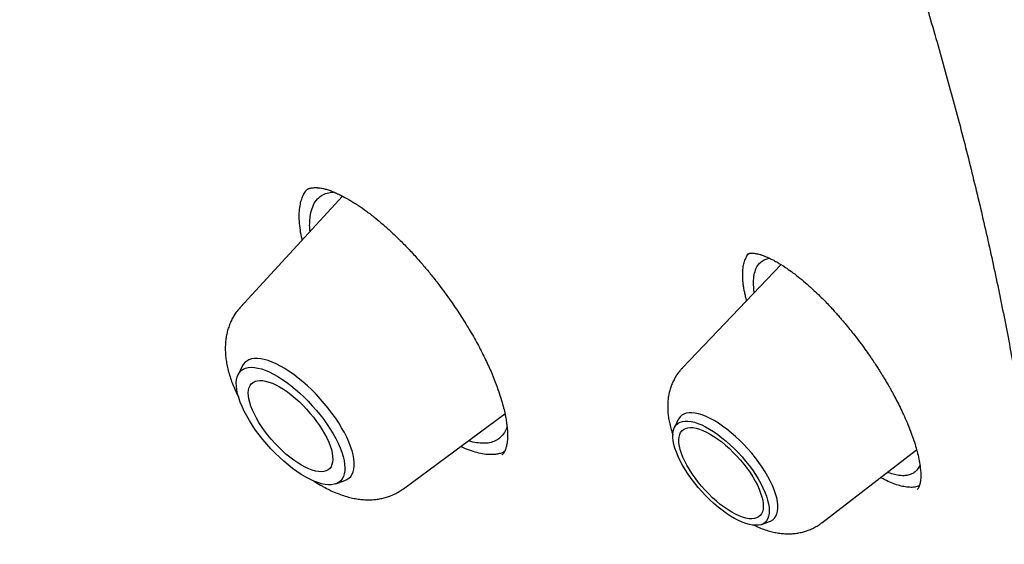
# Model space of a CAD drawing. Units: millimetres. Extents: x 8 to 603, y 12 to 936.
# Drawn here: x 527 to 539, y 341 to 348 of the extents above; entities that cross this region are included whole.
import ezdxf

# ---------------------------------------------------------------- set-up
doc = ezdxf.new("R2010")
doc.units = ezdxf.units.MM

msp = doc.modelspace()

# ---------------------------------------------------------------- linework, layer by layer
at = {"color": 7, "linetype": 'Continuous', "lineweight": 30}
for p, q in [((530.154, 345.718), (530.157, 345.72)), ((530.599, 345.65), (529.36, 344.304)), ((535.513, 344.943), (535.518, 344.947)), ((535.919, 344.819), (534.724, 343.569)), ((535.594, 344.479), (535.588, 344.521)), ((529.383, 343.588), (529.332, 343.484)), ((531.337, 342.102), (532.569, 343.011)), ((534.672, 342.94), (534.625, 342.844)), ((532.532, 342.512), (532.531, 342.511)), ((536.412, 341.689), (537.563, 342.574)), ((530.519, 342.162), (530.628, 342.201)), ((535.68, 341.668), (535.78, 341.705))]:
    msp.add_line(p, q, dxfattribs=at)
at = {"color": 7, "linetype": 'Continuous', "lineweight": 30, "flags": 128}
for points in [[(530.628, 342.201), (530.652, 342.212), (530.677, 342.229), (530.698, 342.251), (530.715, 342.277), (530.728, 342.307), (530.736, 342.341), (530.741, 342.379), (530.741, 342.42), (530.736, 342.465), (530.727, 342.512), (530.714, 342.563), (530.697, 342.615), (530.675, 342.67), (530.65, 342.726), (530.621, 342.784), (530.588, 342.842), (530.552, 342.901), (530.513, 342.961), (530.47, 343.02), (530.426, 343.079), (530.378, 343.136), (530.329, 343.193), (530.278, 343.248), (530.225, 343.301), (530.172, 343.351), (530.117, 343.399), (530.062, 343.444), (530.007, 343.486), (529.953, 343.524), (529.899, 343.559), (529.846, 343.589), (529.794, 343.616), (529.744, 343.638), (529.696, 343.656), (529.65, 343.669), (529.606, 343.678), (529.566, 343.681), (529.528, 343.681), (529.494, 343.675), (529.463, 343.665), (529.436, 343.65), (529.413, 343.631), (529.394, 343.607), (529.383, 343.588)], [(530.605, 342.494), (530.617, 342.446), (530.624, 342.4), (530.627, 342.357), (530.626, 342.318), (530.62, 342.282), (530.61, 342.251), (530.596, 342.223), (530.577, 342.199), (530.555, 342.18), (530.529, 342.166), (530.498, 342.156), (530.465, 342.15), (530.428, 342.15), (530.388, 342.154), (530.345, 342.163), (530.3, 342.177), (530.252, 342.195), (530.203, 342.217), (530.152, 342.244), (530.099, 342.275), (530.046, 342.31), (529.993, 342.349), (529.939, 342.391), (529.886, 342.436), (529.833, 342.484), (529.78, 342.534), (529.73, 342.587), (529.68, 342.641), (529.633, 342.697), (529.588, 342.754), (529.545, 342.812), (529.506, 342.87), (529.469, 342.928), (529.436, 342.986), (529.406, 343.042), (529.38, 343.098), (529.358, 343.152), (529.34, 343.204), (529.326, 343.254), (529.316, 343.301), (529.311, 343.345), (529.31, 343.386), (529.314, 343.423), (529.321, 343.457), (529.334, 343.487), (529.35, 343.513), (529.371, 343.534), (529.395, 343.551), (529.423, 343.563), (529.455, 343.571), (529.491, 343.574), (529.529, 343.572), (529.571, 343.565), (529.615, 343.554), (529.661, 343.538), (529.71, 343.518), (529.76, 343.493), (529.812, 343.464), (529.864, 343.431), (529.918, 343.394), (529.971, 343.354), (530.025, 343.31), (530.078, 343.264), (530.131, 343.215), (530.182, 343.163), (530.232, 343.109), (530.281, 343.054), (530.327, 342.998), (530.371, 342.94), (530.412, 342.882), (530.45, 342.824), (530.485, 342.766), (530.517, 342.709), (530.545, 342.653), (530.569, 342.598), (530.589, 342.545), (530.605, 342.494)], [(530.101, 342.387), (530.055, 342.416), (530.008, 342.448), (529.96, 342.483), (529.913, 342.522), (529.866, 342.564), (529.821, 342.609), (529.776, 342.655), (529.733, 342.704), (529.692, 342.753), (529.653, 342.804), (529.617, 342.855), (529.585, 342.906), (529.555, 342.957), (529.529, 343.007), (529.506, 343.055), (529.488, 343.102), (529.474, 343.147), (529.464, 343.19), (529.458, 343.23), (529.456, 343.266), (529.459, 343.299), (529.467, 343.329), (529.478, 343.354), (529.494, 343.376), (529.514, 343.392), (529.537, 343.405), (529.565, 343.412), (529.596, 343.415), (529.63, 343.414), (529.666, 343.407), (529.706, 343.396), (529.748, 343.38), (529.791, 343.36), (529.836, 343.336), (529.883, 343.308), (529.93, 343.275), (529.977, 343.24), (530.024, 343.201), (530.071, 343.159), (530.117, 343.115), (530.161, 343.068), (530.204, 343.02), (530.245, 342.97), (530.284, 342.919), (530.32, 342.868), (530.353, 342.817), (530.382, 342.767), (530.409, 342.717), (530.431, 342.668), (530.449, 342.621), (530.464, 342.576), (530.474, 342.533), (530.479, 342.494), (530.481, 342.457), (530.478, 342.424), (530.471, 342.394), (530.459, 342.369), (530.443, 342.348), (530.424, 342.331), (530.4, 342.319), (530.372, 342.311), (530.342, 342.308), (530.308, 342.31), (530.271, 342.316), (530.231, 342.327), (530.19, 342.343), (530.146, 342.363), (530.101, 342.387)], [(535.78, 341.705), (535.792, 341.71), (535.817, 341.725), (535.838, 341.744), (535.855, 341.768), (535.868, 341.796), (535.877, 341.828), (535.881, 341.864), (535.881, 341.903), (535.876, 341.946), (535.867, 341.991), (535.853, 342.04), (535.835, 342.09), (535.814, 342.143), (535.788, 342.197), (535.758, 342.252), (535.725, 342.308), (535.689, 342.365), (535.65, 342.421), (535.607, 342.477), (535.563, 342.532), (535.516, 342.586), (535.467, 342.638), (535.417, 342.688), (535.366, 342.736), (535.314, 342.781), (535.262, 342.823), (535.21, 342.862), (535.158, 342.897), (535.107, 342.928), (535.058, 342.955), (535.009, 342.978), (534.963, 342.996), (534.919, 343.01), (534.877, 343.019), (534.838, 343.023), (534.802, 343.022), (534.769, 343.017), (534.74, 343.007), (534.715, 342.992), (534.694, 342.973), (534.677, 342.949), (534.672, 342.94)], [(535.756, 341.964), (535.767, 341.919), (535.774, 341.876), (535.776, 341.836), (535.774, 341.8), (535.768, 341.768), (535.757, 341.739), (535.742, 341.714), (535.724, 341.694), (535.701, 341.678), (535.674, 341.666), (535.644, 341.66), (535.61, 341.658), (535.574, 341.66), (535.534, 341.667), (535.492, 341.679), (535.448, 341.696), (535.402, 341.716), (535.354, 341.741), (535.305, 341.771), (535.255, 341.803), (535.205, 341.84), (535.155, 341.88), (535.105, 341.923), (535.055, 341.968), (535.007, 342.017), (534.959, 342.067), (534.914, 342.118), (534.871, 342.171), (534.83, 342.225), (534.791, 342.28), (534.756, 342.334), (534.724, 342.388), (534.695, 342.441), (534.67, 342.494), (534.649, 342.545), (534.632, 342.593), (534.619, 342.64), (534.61, 342.684), (534.606, 342.725), (534.606, 342.763), (534.61, 342.798), (534.618, 342.828), (534.631, 342.855), (534.648, 342.878), (534.669, 342.896), (534.694, 342.909), (534.722, 342.919), (534.754, 342.923), (534.789, 342.923), (534.827, 342.918), (534.868, 342.908), (534.911, 342.894), (534.956, 342.876), (535.003, 342.853), (535.052, 342.826), (535.101, 342.795), (535.151, 342.76), (535.202, 342.721), (535.252, 342.68), (535.302, 342.636), (535.351, 342.589), (535.399, 342.54), (535.445, 342.489), (535.489, 342.436), (535.531, 342.383), (535.571, 342.329), (535.608, 342.274), (535.642, 342.22), (535.672, 342.166), (535.699, 342.113), (535.722, 342.062), (535.741, 342.012), (535.756, 341.964)], [(535.686, 342.005), (535.696, 341.962), (535.702, 341.922), (535.703, 341.886), (535.7, 341.853), (535.693, 341.823), (535.681, 341.798), (535.665, 341.777), (535.646, 341.76), (535.622, 341.747), (535.595, 341.74), (535.564, 341.737), (535.53, 341.738), (535.493, 341.745), (535.453, 341.756), (535.412, 341.772), (535.368, 341.792), (535.323, 341.816), (535.277, 341.844), (535.23, 341.877), (535.182, 341.912), (535.135, 341.951), (535.088, 341.993), (535.043, 342.038), (534.998, 342.084), (534.955, 342.132), (534.914, 342.182), (534.875, 342.233), (534.839, 342.284), (534.807, 342.335), (534.777, 342.386), (534.751, 342.436), (534.728, 342.484), (534.71, 342.531), (534.696, 342.576), (534.686, 342.619), (534.68, 342.659), (534.678, 342.695), (534.681, 342.728), (534.689, 342.758), (534.7, 342.783), (534.716, 342.804), (534.736, 342.821), (534.759, 342.834), (534.787, 342.841), (534.818, 342.844), (534.852, 342.843), (534.889, 342.836), (534.928, 342.825), (534.97, 342.809), (535.013, 342.789), (535.058, 342.765), (535.105, 342.737), (535.152, 342.704), (535.199, 342.669), (535.246, 342.63), (535.293, 342.588), (535.339, 342.543), (535.383, 342.497), (535.426, 342.449), (535.467, 342.399), (535.506, 342.348), (535.542, 342.297), (535.575, 342.246), (535.604, 342.195), (535.631, 342.146), (535.653, 342.097), (535.671, 342.05), (535.686, 342.005)]]:
    msp.add_lwpolyline(points, dxfattribs=at)
at = {"color": 7, "linetype": 'Continuous', "lineweight": 30}
for points, knots in [([(550.896, 340.028), (550.917, 340.048), (550.957, 340.086), (551.011, 340.136), (551.053, 340.177), (551.086, 340.209), (551.115, 340.237), (551.143, 340.264), (551.174, 340.295), (551.209, 340.33), (551.253, 340.374), (551.306, 340.428), (551.37, 340.494), (551.437, 340.565), (551.494, 340.626), (551.538, 340.674), (551.569, 340.708), (551.596, 340.737), (551.621, 340.766), (551.648, 340.795), (551.676, 340.828), (551.716, 340.873), (551.763, 340.928), (551.817, 340.991), (551.861, 341.043), (551.896, 341.086), (551.924, 341.12), (551.953, 341.155), (551.985, 341.194), (552.02, 341.239), (552.065, 341.296), (552.117, 341.362), (552.171, 341.433), (552.217, 341.495), (552.257, 341.549), (552.29, 341.595), (552.322, 341.638), (552.355, 341.684), (552.391, 341.736), (552.445, 341.814), (552.514, 341.914), (552.593, 342.035), (552.669, 342.153), (552.732, 342.253), (552.784, 342.338), (552.826, 342.409), (552.868, 342.48), (552.908, 342.549), (552.943, 342.61), (552.975, 342.667), (553.006, 342.722), (553.039, 342.783), (553.075, 342.85), (553.113, 342.922), (553.151, 342.994), (553.187, 343.064), (553.22, 343.131), (553.252, 343.195), (553.282, 343.256), (553.307, 343.309), (553.328, 343.352), (553.345, 343.387), (553.362, 343.424), (553.381, 343.466), (553.404, 343.516), (553.441, 343.598), (553.489, 343.707), (553.539, 343.824), (553.579, 343.919), (553.608, 343.992), (553.635, 344.058), (553.658, 344.118), (553.678, 344.168), (553.695, 344.211), (553.711, 344.252), (553.728, 344.298), (553.749, 344.354), (553.772, 344.418), (553.796, 344.485), (553.821, 344.554), (553.843, 344.617), (553.863, 344.676), (553.88, 344.727), (553.896, 344.775), (553.91, 344.816), (553.921, 344.852), (553.931, 344.882), (553.943, 344.919), (553.958, 344.966), (553.977, 345.028), (554, 345.101), (554.024, 345.183), (554.049, 345.268), (554.071, 345.345), (554.091, 345.412), (554.107, 345.471), (554.123, 345.529), (554.138, 345.587), (554.153, 345.643), (554.166, 345.693), (554.177, 345.737), (554.186, 345.773), (554.194, 345.805), (554.202, 345.837), (554.211, 345.873), (554.221, 345.913), (554.231, 345.958), (554.245, 346.015), (554.261, 346.085), (554.279, 346.165), (554.297, 346.248), (554.314, 346.327), (554.33, 346.402), (554.345, 346.473), (554.359, 346.544), (554.372, 346.611), (554.383, 346.669), (554.392, 346.717), (554.4, 346.759), (554.408, 346.801), (554.416, 346.85), (554.426, 346.906), (554.438, 346.971), (554.455, 347.076), (554.478, 347.218), (554.505, 347.396), (554.53, 347.575), (554.55, 347.733), (554.566, 347.864), (554.577, 347.966), (554.587, 348.058), (554.596, 348.142), (554.605, 348.225), (554.613, 348.318), (554.623, 348.426), (554.634, 348.551), (554.644, 348.687), (554.653, 348.808), (554.66, 348.909), (554.664, 348.985), (554.668, 349.057), (554.672, 349.122), (554.675, 349.178), (554.677, 349.224), (554.679, 349.262), (554.68, 349.294), (554.681, 349.326), (554.683, 349.363), (554.685, 349.408), (554.687, 349.461), (554.689, 349.522), (554.691, 349.59), (554.693, 349.664), (554.696, 349.765), (554.698, 349.887), (554.7, 350.018), (554.701, 350.133), (554.702, 350.234), (554.702, 350.331), (554.701, 350.424), (554.701, 350.51), (554.7, 350.584), (554.699, 350.646), (554.698, 350.696), (554.697, 350.74), (554.696, 350.78), (554.695, 350.821), (554.694, 350.872), (554.693, 350.938), (554.69, 351.022), (554.687, 351.118), (554.683, 351.224), (554.678, 351.336), (554.673, 351.45), (554.667, 351.578), (554.659, 351.723), (554.649, 351.884), (554.638, 352.046), (554.626, 352.205), (554.614, 352.358), (554.602, 352.499), (554.591, 352.629), (554.581, 352.74), (554.571, 352.833), (554.564, 352.91), (554.557, 352.979), (554.548, 353.061), (554.537, 353.161), (554.523, 353.288), (554.51, 353.406), (554.497, 353.513), (554.485, 353.608), (554.472, 353.711), (554.457, 353.826), (554.44, 353.952), (554.421, 354.091), (554.4, 354.243), (554.38, 354.374), (554.364, 354.482), (554.352, 354.562), (554.339, 354.645), (554.325, 354.73), (554.311, 354.818), (554.297, 354.906), (554.282, 354.992), (554.269, 355.071), (554.257, 355.141), (554.247, 355.197), (554.24, 355.239), (554.234, 355.272), (554.228, 355.304), (554.222, 355.342), (554.211, 355.401), (554.196, 355.482), (554.177, 355.585), (554.156, 355.699), (554.132, 355.826), (554.105, 355.965), (554.075, 356.115), (554.043, 356.274), (554.005, 356.458), (553.96, 356.669), (553.908, 356.909), (553.85, 357.164), (553.8, 357.381), (553.76, 357.551), (553.732, 357.667), (553.705, 357.775), (553.681, 357.876), (553.658, 357.969), (553.636, 358.054), (553.62, 358.121), (553.607, 358.169), (553.6, 358.199), (553.594, 358.221), (553.59, 358.238), (553.585, 358.256), (553.579, 358.28), (553.572, 358.309), (553.56, 358.352), (553.545, 358.413), (553.523, 358.494), (553.498, 358.59), (553.469, 358.701), (553.435, 358.827), (553.398, 358.962), (553.36, 359.099), (553.323, 359.234), (553.286, 359.366), (553.249, 359.494), (553.205, 359.649), (553.152, 359.83), (553.092, 360.033), (553.034, 360.225), (552.979, 360.405), (552.927, 360.575), (552.877, 360.734), (552.767, 361.084), (552.66, 361.412), (552.557, 361.719), (552.529, 361.803), (552.501, 361.885), (552.476, 361.96), (552.454, 362.024), (552.436, 362.076), (552.423, 362.115), (552.412, 362.146), (552.401, 362.177), (552.388, 362.216), (552.372, 362.264), (552.351, 362.322), (552.328, 362.389), (552.3, 362.47), (552.266, 362.564), (552.228, 362.672), (552.187, 362.787), (552.145, 362.906), (552.044, 363.186), (551.88, 363.63), (551.648, 364.24), (551.407, 364.855), (551.173, 365.432), (550.95, 365.97), (550.782, 366.367), (550.655, 366.663), (550.571, 366.856), (550.49, 367.041), (550.422, 367.196), (550.366, 367.323), (550.322, 367.423), (550.28, 367.515), (550.242, 367.601), (550.206, 367.68), (550.179, 367.741), (550.16, 367.783), (550.15, 367.805), (550.143, 367.821), (550.137, 367.834), (550.13, 367.849), (550.121, 367.868), (550.111, 367.892), (550.094, 367.928), (550.07, 367.98), (550.039, 368.05), (550.001, 368.133), (549.957, 368.228), (549.907, 368.335), (549.849, 368.462), (549.781, 368.608), (549.703, 368.775), (549.617, 368.957), (549.526, 369.149), (549.403, 369.407), (549.25, 369.724), (549.057, 370.121), (548.853, 370.532), (548.64, 370.956), (548.428, 371.372), (548.218, 371.78), (548.01, 372.178), (547.805, 372.565), (547.605, 372.94), (547.409, 373.302), (547.219, 373.65), (547.033, 373.988), (546.849, 374.318), (546.637, 374.695), (546.397, 375.116), (546.13, 375.58), (545.921, 375.939), (545.769, 376.198), (545.673, 376.36), (545.578, 376.52), (545.497, 376.657), (545.43, 376.769), (545.381, 376.852), (545.338, 376.923), (545.302, 376.984), (545.272, 377.032), (545.25, 377.069), (545.233, 377.097), (545.217, 377.123), (545.197, 377.157), (545.17, 377.202), (545.136, 377.258), (545.097, 377.322), (545.032, 377.43), (544.938, 377.585), (544.813, 377.789), (544.679, 378.007), (544.535, 378.239), (544.382, 378.486), (544.219, 378.746), (544.025, 379.054), (543.8, 379.408), (543.544, 379.808), (543.279, 380.217), (542.987, 380.664), (542.666, 381.15), (542.315, 381.676), (541.95, 382.216), (541.571, 382.769), (541.178, 383.336), (540.833, 383.829), (540.539, 384.243), (540.304, 384.573), (540.071, 384.897), (539.843, 385.212), (539.621, 385.518), (539.391, 385.83), (539.156, 386.149), (538.916, 386.473), (538.684, 386.783), (538.459, 387.082), (538.241, 387.369), (538.031, 387.645), (537.831, 387.908), (537.639, 388.156), (537.457, 388.392), (537.285, 388.613), (537.112, 388.835), (536.93, 389.067), (536.734, 389.315), (536.528, 389.576), (536.31, 389.85), (536.081, 390.135), (535.826, 390.452), (535.543, 390.801), (535.23, 391.185), (534.901, 391.584), (534.579, 391.971), (534.268, 392.343), (533.971, 392.696), (533.666, 393.055), (533.359, 393.414), (532.954, 393.885), (532.449, 394.466), (531.816, 395.183), (531.156, 395.92), (530.468, 396.677), (529.78, 397.422), (529.178, 398.065), (528.661, 398.61), (528.232, 399.058), (527.809, 399.495), (527.396, 399.918), (526.992, 400.329), (526.597, 400.726), (526.212, 401.111), (525.839, 401.48), (525.478, 401.835), (525.128, 402.176), (524.79, 402.503), (524.465, 402.815), (524.179, 403.088), (523.924, 403.329), (523.693, 403.548), (523.449, 403.777), (523.191, 404.018), (522.923, 404.267), (522.642, 404.526), (522.351, 404.793), (522.047, 405.07), (521.728, 405.359), (521.394, 405.659), (521.045, 405.97), (520.682, 406.291), (520.306, 406.622), (519.879, 406.993), (519.407, 407.4), (518.898, 407.833), (518.384, 408.266), (517.866, 408.697), (517.344, 409.126), (516.83, 409.543), (516.325, 409.948), (515.929, 410.262), (515.641, 410.489), (515.461, 410.629), (515.291, 410.762), (515.133, 410.884), (514.989, 410.995), (514.861, 411.095), (514.747, 411.182), (514.648, 411.258), (514.561, 411.324), (514.485, 411.382), (514.424, 411.428), (514.377, 411.465), (514.34, 411.492), (514.305, 411.519), (514.266, 411.549), (514.215, 411.587), (514.152, 411.635), (514.078, 411.691), (513.993, 411.755), (513.896, 411.828), (513.787, 411.909), (513.664, 412.002), (513.526, 412.104), (513.379, 412.213), (513.228, 412.325), (513.079, 412.435), (512.93, 412.544), (512.716, 412.7), (512.438, 412.902), (512.01, 413.21), (511.504, 413.57), (510.914, 413.982), (510.329, 414.385), (509.742, 414.781), (509.157, 415.17), (508.573, 415.552), (508.022, 415.906), (507.5, 416.235), (507.006, 416.542), (506.633, 416.77), (506.383, 416.921), (506.258, 416.996), (506.138, 417.068), (506.03, 417.133), (505.936, 417.188), (505.863, 417.231), (505.808, 417.264), (505.769, 417.287), (505.738, 417.305), (505.719, 417.316), (505.707, 417.324), (505.698, 417.329), (505.684, 417.337), (505.664, 417.349), (505.636, 417.366), (505.598, 417.388), (505.549, 417.416), (505.488, 417.452), (505.413, 417.496), (505.328, 417.545), (505.232, 417.601), (505.164, 417.64), (505.129, 417.661)], [0, 0, 0, 0, 0.00119, 0.002214, 0.003073, 0.003788, 0.0044, 0.004912, 0.005616, 0.006413, 0.007311, 0.008666, 0.010184, 0.011841, 0.013547, 0.01445, 0.01523, 0.015889, 0.016506, 0.017192, 0.017948, 0.018773, 0.020309, 0.021769, 0.023139, 0.023939, 0.024683, 0.02546, 0.026358, 0.027377, 0.028515, 0.030279, 0.031868, 0.033283, 0.03441, 0.035429, 0.03634, 0.037314, 0.038464, 0.039791, 0.042432, 0.045034, 0.047566, 0.049982, 0.051454, 0.052937, 0.054433, 0.05589, 0.057228, 0.05826, 0.059367, 0.060604, 0.061971, 0.06346, 0.064945, 0.066305, 0.067626, 0.068907, 0.070135, 0.071235, 0.071977, 0.072642, 0.073315, 0.074128, 0.07508, 0.076173, 0.078838, 0.081361, 0.082794, 0.084174, 0.085428, 0.086524, 0.087461, 0.08824, 0.088894, 0.089734, 0.090764, 0.091968, 0.093204, 0.094437, 0.095667, 0.096632, 0.097584, 0.098437, 0.099177, 0.099801, 0.100311, 0.100817, 0.101726, 0.102824, 0.104111, 0.105575, 0.107075, 0.10857, 0.109576, 0.110579, 0.111581, 0.112581, 0.113558, 0.114423, 0.115164, 0.115783, 0.116283, 0.116798, 0.117395, 0.118073, 0.118834, 0.119676, 0.120968, 0.122329, 0.123701, 0.125083, 0.126251, 0.127427, 0.12861, 0.129738, 0.130696, 0.131481, 0.132093, 0.132743, 0.133528, 0.134446, 0.135497, 0.136683, 0.139502, 0.142332, 0.145172, 0.14801, 0.149764, 0.151351, 0.152771, 0.154023, 0.155259, 0.156605, 0.158333, 0.160229, 0.162311, 0.164577, 0.165719, 0.166899, 0.167998, 0.168966, 0.169803, 0.170509, 0.171054, 0.171483, 0.171922, 0.172477, 0.173148, 0.173934, 0.174837, 0.175854, 0.176981, 0.178117, 0.18028, 0.182352, 0.183862, 0.185319, 0.186724, 0.188078, 0.189337, 0.190466, 0.191262, 0.191978, 0.192614, 0.193169, 0.193706, 0.194332, 0.195351, 0.196544, 0.197912, 0.199448, 0.201034, 0.202629, 0.204231, 0.206449, 0.208681, 0.21093, 0.213172, 0.215273, 0.217209, 0.218981, 0.220588, 0.221733, 0.222768, 0.223693, 0.224535, 0.226068, 0.227769, 0.229638, 0.230818, 0.232057, 0.233418, 0.234937, 0.236613, 0.238447, 0.240439, 0.242588, 0.243604, 0.244653, 0.245733, 0.246844, 0.247988, 0.249159, 0.250247, 0.251329, 0.25223, 0.252949, 0.253486, 0.253842, 0.254221, 0.254709, 0.255307, 0.256512, 0.257826, 0.259249, 0.260894, 0.262664, 0.264559, 0.266572, 0.2687, 0.27152, 0.274519, 0.277696, 0.281052, 0.282573, 0.284, 0.285332, 0.286567, 0.287707, 0.288751, 0.28969, 0.290164, 0.29053, 0.290789, 0.290957, 0.291169, 0.291452, 0.291806, 0.292231, 0.293042, 0.294028, 0.29519, 0.296528, 0.298073, 0.299763, 0.301429, 0.303052, 0.304631, 0.306166, 0.307657, 0.310213, 0.312628, 0.314905, 0.317043, 0.319042, 0.320902, 0.322665, 0.331414, 0.332392, 0.33337, 0.334347, 0.33524, 0.335986, 0.336584, 0.337035, 0.337342, 0.337671, 0.338113, 0.338668, 0.339337, 0.340119, 0.341014, 0.342129, 0.343382, 0.344736, 0.346096, 0.347457, 0.354368, 0.361293, 0.368232, 0.375138, 0.38069, 0.386204, 0.388359, 0.390509, 0.392578, 0.394477, 0.395648, 0.396744, 0.397764, 0.398708, 0.399576, 0.400354, 0.400702, 0.400948, 0.401093, 0.401213, 0.401379, 0.40159, 0.401848, 0.402152, 0.402782, 0.403549, 0.404453, 0.405492, 0.406668, 0.40798, 0.409625, 0.411443, 0.413435, 0.415571, 0.417704, 0.421826, 0.425858, 0.430542, 0.4351, 0.439532, 0.443914, 0.448166, 0.452286, 0.456276, 0.460135, 0.463798, 0.467356, 0.470842, 0.474259, 0.4793, 0.484181, 0.488899, 0.490627, 0.492332, 0.494014, 0.495662, 0.496651, 0.497521, 0.498271, 0.498902, 0.499414, 0.499807, 0.500048, 0.500287, 0.500642, 0.501115, 0.501706, 0.502396, 0.503115, 0.50511, 0.507249, 0.509534, 0.511964, 0.514538, 0.517258, 0.520122, 0.524194, 0.528369, 0.532646, 0.537025, 0.542372, 0.547863, 0.553499, 0.559279, 0.565205, 0.571275, 0.574737, 0.578222, 0.581624, 0.584928, 0.588135, 0.591243, 0.594782, 0.598185, 0.601452, 0.604584, 0.60764, 0.610555, 0.613328, 0.615961, 0.618452, 0.620802, 0.623013, 0.625524, 0.628169, 0.63095, 0.633865, 0.636915, 0.6401, 0.644027, 0.648141, 0.652442, 0.656931, 0.660656, 0.664502, 0.668428, 0.672343, 0.676245, 0.683866, 0.691432, 0.699962, 0.708421, 0.716808, 0.725124, 0.730314, 0.735476, 0.740537, 0.745452, 0.750223, 0.754905, 0.759437, 0.763821, 0.768055, 0.772141, 0.776078, 0.779865, 0.783504, 0.786041, 0.788719, 0.791543, 0.794514, 0.79763, 0.800834, 0.804179, 0.807665, 0.811293, 0.815132, 0.819117, 0.823249, 0.827528, 0.831953, 0.837806, 0.843574, 0.849257, 0.855251, 0.861146, 0.866944, 0.872644, 0.878246, 0.880337, 0.882398, 0.884326, 0.886103, 0.887729, 0.889204, 0.890456, 0.891574, 0.892558, 0.893408, 0.894123, 0.894617, 0.895027, 0.895368, 0.895791, 0.896365, 0.897091, 0.897914, 0.898872, 0.899965, 0.901193, 0.902555, 0.904148, 0.905848, 0.907545, 0.909234, 0.910913, 0.912583, 0.916484, 0.920335, 0.927087, 0.933679, 0.940353, 0.947013, 0.953672, 0.960331, 0.966991, 0.972594, 0.97827, 0.984022, 0.985472, 0.986926, 0.988353, 0.989615, 0.990696, 0.991596, 0.992153, 0.992607, 0.99296, 0.993211, 0.993271, 0.993378, 0.993533, 0.993737, 0.994086, 0.994521, 0.995043, 0.995784, 0.99665, 0.997642, 0.998758, 1, 1, 1, 1]), ([(466.739, 407.495), (466.745, 407.5), (466.803, 407.549), (466.918, 407.64), (467.084, 407.767), (467.253, 407.89), (467.427, 408.008), (467.603, 408.123), (467.783, 408.234), (467.967, 408.34), (468.154, 408.443), (468.344, 408.541), (468.537, 408.635), (468.734, 408.725), (468.934, 408.812), (469.137, 408.893), (469.344, 408.971), (469.554, 409.045), (469.767, 409.115), (469.983, 409.18), (470.202, 409.242), (470.425, 409.299), (470.65, 409.352), (470.879, 409.401), (471.111, 409.446), (471.345, 409.487), (471.583, 409.523), (471.824, 409.556), (472.068, 409.584), (472.315, 409.608), (472.564, 409.628), (472.817, 409.644), (473.073, 409.656), (473.331, 409.664), (473.593, 409.667), (473.857, 409.667), (474.124, 409.662), (474.394, 409.653), (474.666, 409.64), (474.941, 409.622), (475.22, 409.601), (475.5, 409.575), (475.784, 409.546), (476.07, 409.512), (476.358, 409.474), (476.65, 409.432), (476.943, 409.385), (477.24, 409.335), (477.538, 409.281), (477.84, 409.222), (478.143, 409.159), (478.45, 409.092), (478.758, 409.021), (479.069, 408.946), (479.382, 408.866), (479.697, 408.783), (480.015, 408.696), (480.335, 408.604), (480.657, 408.508), (480.981, 408.408), (481.307, 408.305), (481.636, 408.197), (481.966, 408.085), (482.299, 407.969), (482.633, 407.849), (482.969, 407.725), (483.308, 407.597), (483.648, 407.465), (483.99, 407.329), (484.333, 407.189), (484.679, 407.045), (485.026, 406.897), (485.375, 406.746), (485.726, 406.59), (486.078, 406.43), (486.431, 406.267), (486.787, 406.1), (487.144, 405.928), (487.502, 405.753), (487.862, 405.575), (488.223, 405.392), (488.585, 405.206), (488.949, 405.015), (489.314, 404.822), (489.68, 404.624), (490.047, 404.423), (490.416, 404.218), (490.786, 404.009), (491.157, 403.797), (491.528, 403.581), (491.901, 403.361), (492.275, 403.138), (492.65, 402.912), (493.026, 402.682), (493.402, 402.448), (493.779, 402.211), (494.157, 401.97), (494.536, 401.726), (494.916, 401.479), (495.296, 401.228), (495.677, 400.974), (496.058, 400.717), (496.44, 400.456), (496.822, 400.192), (497.205, 399.924), (497.588, 399.654), (497.972, 399.38), (498.356, 399.103), (498.74, 398.823), (499.125, 398.54), (499.509, 398.254), (499.894, 397.965), (500.279, 397.672), (500.664, 397.377), (501.05, 397.079), (501.435, 396.778), (501.82, 396.474), (502.205, 396.167), (502.59, 395.857), (502.975, 395.544), (503.36, 395.229), (503.744, 394.911), (504.128, 394.59), (504.512, 394.267), (504.896, 393.94), (505.279, 393.612), (505.662, 393.28), (506.044, 392.946), (506.426, 392.61), (506.807, 392.271), (507.188, 391.93), (507.568, 391.586), (507.947, 391.24), (508.326, 390.892), (508.704, 390.541), (509.081, 390.188), (509.457, 389.833), (509.833, 389.476), (510.208, 389.116), (510.581, 388.755), (510.954, 388.391), (511.326, 388.025), (511.697, 387.657), (512.066, 387.288), (512.435, 386.916), (512.802, 386.543), (513.168, 386.167), (513.533, 385.79), (513.897, 385.411), (514.259, 385.03), (514.62, 384.648), (514.98, 384.264), (515.338, 383.878), (515.695, 383.491), (516.05, 383.102), (516.403, 382.712), (516.756, 382.32), (517.106, 381.927), (517.455, 381.533), (517.802, 381.137), (518.148, 380.74), (518.492, 380.341), (518.834, 379.942), (519.174, 379.541), (519.512, 379.139), (519.848, 378.736), (520.183, 378.332), (520.516, 377.927), (520.846, 377.521), (521.175, 377.114), (521.501, 376.706), (521.826, 376.298), (522.148, 375.888), (522.468, 375.478), (522.786, 375.067), (523.102, 374.655), (523.415, 374.243), (523.726, 373.83), (524.035, 373.417), (524.342, 373.003), (524.646, 372.589), (524.947, 372.174), (525.247, 371.759), (525.543, 371.344), (525.838, 370.928), (526.13, 370.512), (526.419, 370.096), (526.705, 369.68), (526.989, 369.263), (527.271, 368.847), (527.549, 368.43), (527.825, 368.014), (528.098, 367.597), (528.369, 367.181), (528.636, 366.765), (528.901, 366.349), (529.163, 365.933), (529.422, 365.517), (529.678, 365.102), (529.932, 364.687), (530.182, 364.273), (530.429, 363.859), (530.674, 363.445), (530.915, 363.032), (531.153, 362.62), (531.388, 362.208), (531.62, 361.797), (531.849, 361.386), (532.075, 360.977), (532.297, 360.568), (532.517, 360.16), (532.733, 359.753), (532.946, 359.346), (533.156, 358.941), (533.362, 358.537), (533.565, 358.133), (533.765, 357.731), (533.961, 357.33), (534.154, 356.93), (534.344, 356.531), (534.53, 356.134), (534.713, 355.737), (534.893, 355.343), (535.068, 354.949), (535.241, 354.557), (535.41, 354.166), (535.575, 353.777), (535.737, 353.39), (535.896, 353.004), (536.051, 352.619), (536.202, 352.236), (536.349, 351.855), (536.494, 351.476), (536.634, 351.098), (536.771, 350.723), (536.904, 350.349), (537.033, 349.977), (537.159, 349.607), (537.281, 349.239), (537.4, 348.872), (537.515, 348.508), (537.626, 348.146), (537.733, 347.787), (537.837, 347.429), (537.936, 347.073), (538.032, 346.72), (538.125, 346.369), (538.213, 346.021), (538.298, 345.674), (538.379, 345.33), (538.456, 344.989), (538.53, 344.65), (538.599, 344.313), (538.665, 343.979), (538.727, 343.648), (538.785, 343.319), (538.839, 342.993), (538.89, 342.669), (538.936, 342.348), (538.979, 342.03), (539.018, 341.715), (539.053, 341.402), (539.084, 341.092), (539.112, 340.785), (539.135, 340.481), (539.155, 340.18), (539.171, 339.882), (539.183, 339.587), (539.191, 339.294), (539.195, 339.005), (539.196, 338.719), (539.192, 338.436), (539.185, 338.156), (539.174, 337.88), (539.159, 337.606), (539.141, 337.336), (539.118, 337.069), (539.092, 336.805), (539.062, 336.544), (539.028, 336.287), (538.99, 336.033), (538.949, 335.782), (538.903, 335.535), (538.854, 335.291), (538.801, 335.051), (538.745, 334.813), (538.684, 334.58), (538.62, 334.35), (538.552, 334.123), (538.48, 333.9), (538.405, 333.68), (538.326, 333.464), (538.243, 333.251), (538.156, 333.042), (538.065, 332.837), (537.971, 332.635), (537.873, 332.437), (537.771, 332.242), (537.666, 332.052), (537.557, 331.864), (537.444, 331.681), (537.327, 331.501), (537.207, 331.325), (537.083, 331.153), (536.955, 330.984), (536.824, 330.82), (536.689, 330.659), (536.551, 330.502), (536.408, 330.349), (536.286, 330.223), (536.21, 330.149), (536.183, 330.124)], [0, 0, 0, 0, 0.000336, 0.003633, 0.00693, 0.010226, 0.013521, 0.016815, 0.020107, 0.023398, 0.026687, 0.029974, 0.033259, 0.036541, 0.039822, 0.0431, 0.046376, 0.049649, 0.05292, 0.056189, 0.059456, 0.06272, 0.065983, 0.069243, 0.072502, 0.075759, 0.079014, 0.082267, 0.085519, 0.08877, 0.092019, 0.095268, 0.098515, 0.101761, 0.105006, 0.108251, 0.111494, 0.114738, 0.11798, 0.121222, 0.124464, 0.127705, 0.130946, 0.134187, 0.137427, 0.140667, 0.143907, 0.147147, 0.150387, 0.153627, 0.156867, 0.160107, 0.163347, 0.166587, 0.169827, 0.173067, 0.176308, 0.179548, 0.182789, 0.186029, 0.18927, 0.192511, 0.195752, 0.198994, 0.202235, 0.205477, 0.208719, 0.211961, 0.215203, 0.218446, 0.221688, 0.224931, 0.228174, 0.231417, 0.23466, 0.237904, 0.241148, 0.244392, 0.247636, 0.25088, 0.254124, 0.257369, 0.260614, 0.263859, 0.267104, 0.270349, 0.273594, 0.27684, 0.280086, 0.283331, 0.286577, 0.289824, 0.29307, 0.296316, 0.299563, 0.302809, 0.306056, 0.309303, 0.31255, 0.315797, 0.319044, 0.322292, 0.325539, 0.328787, 0.332034, 0.335282, 0.33853, 0.341778, 0.345026, 0.348274, 0.351522, 0.354771, 0.358019, 0.361267, 0.364516, 0.367764, 0.371013, 0.374262, 0.377511, 0.38076, 0.384008, 0.387257, 0.390507, 0.393756, 0.397005, 0.400254, 0.403503, 0.406753, 0.410002, 0.413251, 0.416501, 0.41975, 0.423, 0.426249, 0.429499, 0.432749, 0.435998, 0.439248, 0.442498, 0.445747, 0.448997, 0.452247, 0.455497, 0.458747, 0.461997, 0.465247, 0.468496, 0.471746, 0.474996, 0.478246, 0.481496, 0.484746, 0.487996, 0.491246, 0.494496, 0.497746, 0.500996, 0.504246, 0.507496, 0.510746, 0.513996, 0.517246, 0.520496, 0.523746, 0.526996, 0.530246, 0.533496, 0.536746, 0.539996, 0.543246, 0.546495, 0.549745, 0.552995, 0.556245, 0.559495, 0.562744, 0.565994, 0.569244, 0.572493, 0.575743, 0.578993, 0.582242, 0.585492, 0.588741, 0.591991, 0.59524, 0.598489, 0.601739, 0.604988, 0.608237, 0.611486, 0.614735, 0.617984, 0.621233, 0.624482, 0.627731, 0.63098, 0.634228, 0.637477, 0.640726, 0.643974, 0.647223, 0.650471, 0.653719, 0.656967, 0.660215, 0.663463, 0.666711, 0.669959, 0.673207, 0.676454, 0.679702, 0.682949, 0.686197, 0.689444, 0.692691, 0.695938, 0.699185, 0.702431, 0.705678, 0.708925, 0.712171, 0.715417, 0.718663, 0.721909, 0.725155, 0.7284, 0.731646, 0.734891, 0.738136, 0.741381, 0.744626, 0.747871, 0.751116, 0.75436, 0.757604, 0.760848, 0.764092, 0.767335, 0.770579, 0.773822, 0.777065, 0.780308, 0.783551, 0.786793, 0.790036, 0.793278, 0.79652, 0.799762, 0.803003, 0.806244, 0.809486, 0.812727, 0.815968, 0.819208, 0.822449, 0.825689, 0.828929, 0.83217, 0.83541, 0.838649, 0.841889, 0.845129, 0.848369, 0.851608, 0.854848, 0.858088, 0.861327, 0.864567, 0.867807, 0.871047, 0.874288, 0.877528, 0.880769, 0.88401, 0.887252, 0.890494, 0.893736, 0.896979, 0.900223, 0.903468, 0.906714, 0.90996, 0.913207, 0.916456, 0.919706, 0.922957, 0.92621, 0.929464, 0.93272, 0.935977, 0.939237, 0.942498, 0.945762, 0.949027, 0.952295, 0.955565, 0.958837, 0.962112, 0.965389, 0.968668, 0.971949, 0.975233, 0.978519, 0.981807, 0.985097, 0.988388, 0.991681, 0.994976, 0.998271, 1, 1, 1, 1]), ([(530.084, 345.534), (530.088, 345.556), (530.097, 345.6), (530.12, 345.657), (530.144, 345.701), (530.163, 345.723), (530.17, 345.731)], [0, 0, 0, 0, 0.276094, 0.553637, 0.830445, 1, 1, 1, 1]), ([(530.153, 345.719), (530.156, 345.721), (530.16, 345.725), (530.167, 345.73), (530.175, 345.734), (530.186, 345.739), (530.195, 345.743), (530.203, 345.745), (530.212, 345.748), (530.223, 345.75), (530.238, 345.752), (530.256, 345.753), (530.274, 345.753), (530.289, 345.753), (530.305, 345.751), (530.328, 345.749), (530.36, 345.743), (530.4, 345.733), (530.448, 345.718), (530.499, 345.698), (530.551, 345.674), (530.617, 345.642), (530.696, 345.597), (530.791, 345.537), (530.89, 345.467), (530.99, 345.391), (531.089, 345.308), (531.187, 345.222), (531.288, 345.125), (531.394, 345.017), (531.497, 344.905), (531.595, 344.792), (531.687, 344.681), (531.791, 344.547), (531.906, 344.391), (532.026, 344.213), (532.136, 344.035), (532.237, 343.859), (532.325, 343.687), (532.397, 343.532), (532.452, 343.396), (532.495, 343.279), (532.528, 343.175), (532.553, 343.083), (532.569, 343.014), (532.579, 342.963), (532.585, 342.928), (532.59, 342.895), (532.594, 342.862), (532.597, 342.827), (532.6, 342.786), (532.601, 342.74), (532.599, 342.69), (532.595, 342.659), (532.592, 342.642)], [0, 0, 0, 0, 0.017081, 0.030862, 0.041311, 0.048712, 0.055417, 0.06196, 0.068458, 0.077346, 0.087974, 0.100137, 0.110919, 0.119383, 0.125626, 0.136716, 0.150181, 0.16603, 0.183766, 0.201267, 0.218301, 0.234856, 0.262632, 0.288895, 0.315738, 0.344278, 0.368318, 0.393417, 0.419565, 0.44676, 0.475029, 0.499423, 0.52422, 0.548876, 0.585557, 0.621861, 0.657767, 0.693274, 0.728402, 0.763036, 0.790359, 0.816549, 0.84068, 0.862772, 0.882837, 0.893194, 0.902919, 0.912016, 0.920656, 0.931292, 0.944451, 0.96029, 0.978804, 1, 1, 1, 1]), ([(530.21, 345.425), (530.218, 345.458), (530.233, 345.526), (530.279, 345.603), (530.339, 345.657), (530.41, 345.691), (530.464, 345.697), (530.491, 345.7)], [0, 0, 0, 0, 0.2066, 0.417287, 0.632063, 0.815668, 1, 1, 1, 1]), ([(530.11, 345.118), (530.109, 345.121), (530.098, 345.164), (530.086, 345.24), (530.074, 345.347), (530.072, 345.446), (530.08, 345.504), (530.084, 345.534)], [0, 0, 0, 0, 0.0181728, 0.2590138, 0.5016129, 0.7498228, 1, 1, 1, 1]), ([(530.205, 345.222), (530.204, 345.23), (530.199, 345.273), (530.2, 345.342), (530.207, 345.397), (530.21, 345.425)], [0, 0, 0, 0, 0.104381, 0.556753, 1, 1, 1, 1]), ([(535.457, 344.616), (535.455, 344.645), (535.452, 344.702), (535.457, 344.778), (535.47, 344.844), (535.492, 344.901), (535.51, 344.937), (535.524, 344.951), (535.526, 344.952)], [0, 0, 0, 0, 0.1984193, 0.3983729, 0.5897052, 0.782369, 0.9791982, 1, 1, 1, 1]), ([(535.514, 344.945), (535.517, 344.947), (535.521, 344.95), (535.526, 344.952), (535.531, 344.954), (535.537, 344.956), (535.543, 344.957), (535.552, 344.958), (535.563, 344.959), (535.574, 344.959), (535.584, 344.958), (535.596, 344.957), (535.613, 344.954), (535.636, 344.95), (535.665, 344.942), (535.7, 344.93), (535.739, 344.915), (535.778, 344.897), (535.82, 344.877), (535.867, 344.851), (535.924, 344.817), (535.99, 344.774), (536.065, 344.721), (536.148, 344.656), (536.233, 344.585), (536.314, 344.511), (536.387, 344.442), (536.45, 344.378), (536.502, 344.324), (536.545, 344.278), (536.582, 344.236), (536.62, 344.193), (536.663, 344.144), (536.713, 344.085), (536.768, 344.016), (536.829, 343.94), (536.89, 343.859), (536.949, 343.778), (537, 343.704), (537.044, 343.64), (537.079, 343.587), (537.108, 343.541), (537.134, 343.5), (537.161, 343.456), (537.189, 343.41), (537.219, 343.358), (537.253, 343.299), (537.291, 343.229), (537.332, 343.151), (537.374, 343.065), (537.417, 342.974), (537.459, 342.876), (537.498, 342.779), (537.531, 342.685), (537.558, 342.595), (537.582, 342.505), (537.601, 342.415), (537.607, 342.359), (537.611, 342.331)], [0, 0, 0, 0, 0.022766, 0.040988, 0.05464, 0.064762, 0.075425, 0.087036, 0.099485, 0.110547, 0.119379, 0.12618, 0.137232, 0.151224, 0.167366, 0.18448, 0.202565, 0.220105, 0.235269, 0.254148, 0.275071, 0.298384, 0.324088, 0.352181, 0.381007, 0.406994, 0.430012, 0.450049, 0.467094, 0.47906, 0.490642, 0.502608, 0.515511, 0.531492, 0.550763, 0.569899, 0.591438, 0.612514, 0.630898, 0.646592, 0.659597, 0.669924, 0.679581, 0.690068, 0.701386, 0.713529, 0.727412, 0.744593, 0.76508, 0.785707, 0.808841, 0.834472, 0.862588, 0.886869, 0.912737, 0.940199, 0.969273, 1, 1, 1, 1]), ([(535.588, 344.521), (535.586, 344.557), (535.582, 344.63), (535.596, 344.72), (535.618, 344.779), (535.641, 344.816), (535.658, 344.837), (535.678, 344.855), (535.7, 344.87), (535.724, 344.882), (535.75, 344.892), (535.769, 344.895), (535.778, 344.897)], [0, 0, 0, 0, 0.1706149, 0.3445673, 0.5218685, 0.5892607, 0.6571262, 0.7254651, 0.7942778, 0.8635644, 0.933325, 1, 1, 1, 1]), ([(535.501, 344.382), (535.498, 344.394), (535.492, 344.415), (535.486, 344.443), (535.48, 344.468), (535.475, 344.492), (535.471, 344.516), (535.466, 344.541), (535.461, 344.575), (535.459, 344.6), (535.457, 344.616)], [0, 0, 0, 0, 0.1434437, 0.2450476, 0.3466516, 0.4482556, 0.5498596, 0.6622427, 0.7746258, 1, 1, 1, 1]), ([(529.36, 344.303), (529.349, 344.291), (529.325, 344.264), (529.293, 344.219), (529.263, 344.169), (529.238, 344.117), (529.217, 344.062), (529.2, 344.006), (529.188, 343.948), (529.18, 343.888), (529.176, 343.826), (529.177, 343.762), (529.182, 343.695), (529.192, 343.625), (529.207, 343.553), (529.228, 343.479), (529.253, 343.403), (529.283, 343.328), (529.312, 343.263), (529.332, 343.223), (529.339, 343.208)], [0, 0, 0, 0, 0.041068, 0.089969, 0.138874, 0.187998, 0.237578, 0.287884, 0.339227, 0.391962, 0.446486, 0.503214, 0.562525, 0.624653, 0.689515, 0.75658, 0.824915, 0.893336, 0.961102, 1, 1, 1, 1]), ([(534.724, 343.568), (534.715, 343.559), (534.694, 343.537), (534.663, 343.497), (534.633, 343.449), (534.607, 343.399), (534.585, 343.347), (534.568, 343.294), (534.555, 343.239), (534.547, 343.182), (534.543, 343.123), (534.543, 343.063), (534.548, 343.001), (534.557, 342.936), (534.572, 342.869), (534.588, 342.811), (534.601, 342.774), (534.606, 342.761)], [0, 0, 0, 0, 0.041528, 0.105355, 0.168936, 0.232512, 0.296352, 0.360762, 0.426102, 0.492796, 0.561347, 0.632329, 0.706354, 0.783966, 0.865432, 0.950439, 1, 1, 1, 1]), ([(532.594, 342.854), (532.594, 342.853), (532.587, 342.825), (532.563, 342.782), (532.522, 342.727), (532.468, 342.687), (532.403, 342.661), (532.329, 342.65), (532.246, 342.655), (532.179, 342.666), (532.136, 342.681), (532.127, 342.685)], [0, 0, 0, 0, 0.006429, 0.139941, 0.27526, 0.41241, 0.551413, 0.689888, 0.822539, 0.961533, 1, 1, 1, 1]), ([(532.563, 342.551), (532.559, 342.549), (532.541, 342.538), (532.504, 342.527), (532.454, 342.517), (532.399, 342.514), (532.333, 342.518), (532.255, 342.531), (532.164, 342.559), (532.09, 342.587), (532.045, 342.61), (532.034, 342.616)], [0, 0, 0, 0, 0.036131, 0.148989, 0.261847, 0.376505, 0.491161, 0.646509, 0.796399, 0.947382, 1, 1, 1, 1]), ([(532.592, 342.642), (532.59, 342.633), (532.587, 342.617), (532.582, 342.597), (532.577, 342.582), (532.572, 342.57), (532.568, 342.559), (532.562, 342.549), (532.555, 342.536), (532.545, 342.523), (532.537, 342.515), (532.532, 342.511)], [0, 0, 0, 0, 0.126095, 0.233544, 0.322523, 0.393155, 0.448289, 0.53726, 0.659038, 0.81337, 1, 1, 1, 1]), ([(537.603, 342.39), (537.599, 342.381), (537.588, 342.351), (537.557, 342.316), (537.513, 342.283), (537.462, 342.265), (537.406, 342.258), (537.347, 342.262), (537.281, 342.276), (537.233, 342.294), (537.21, 342.302)], [0, 0, 0, 0, 0.070197, 0.212347, 0.356562, 0.502654, 0.620285, 0.74624, 0.880543, 1, 1, 1, 1]), ([(537.597, 342.137), (537.587, 342.134), (537.561, 342.123), (537.51, 342.117), (537.445, 342.12), (537.375, 342.133), (537.3, 342.156), (537.22, 342.19), (537.161, 342.218), (537.129, 342.237), (537.127, 342.238)], [0, 0, 0, 0, 0.083259, 0.236101, 0.390112, 0.536944, 0.684787, 0.835743, 0.987745, 1, 1, 1, 1]), ([(537.611, 342.331), (537.612, 342.313), (537.614, 342.281), (537.614, 342.242), (537.612, 342.215), (537.61, 342.197), (537.608, 342.186), (537.607, 342.178), (537.605, 342.17), (537.603, 342.16), (537.6, 342.148), (537.595, 342.133), (537.589, 342.119), (537.582, 342.104), (537.574, 342.097), (537.57, 342.093)], [0, 0, 0, 0, 0.122196, 0.223604, 0.30452, 0.351884, 0.387898, 0.412612, 0.4361, 0.483941, 0.550553, 0.635719, 0.739186, 0.860691, 1, 1, 1, 1]), ([(530.243, 342.2), (530.248, 342.197), (530.278, 342.177), (530.307, 342.16), (530.331, 342.146)], [0, 0, 0, 0, 0.1901781, 1, 1, 1, 1]), ([(530.331, 342.146), (530.344, 342.139), (530.38, 342.118), (530.442, 342.086), (530.516, 342.053), (530.593, 342.024), (530.667, 342.001), (530.737, 341.984), (530.803, 341.974), (530.867, 341.968), (530.929, 341.967), (530.989, 341.97), (531.048, 341.978), (531.104, 341.99), (531.161, 342.008), (531.217, 342.03), (531.272, 342.059), (531.312, 342.083), (531.332, 342.099), (531.337, 342.102)], [0, 0, 0, 0, 0.038339, 0.113277, 0.189503, 0.266928, 0.344585, 0.411862, 0.476234, 0.53778, 0.596831, 0.653799, 0.709081, 0.763033, 0.815955, 0.873493, 0.929865, 0.985194, 1, 1, 1, 1]), ([(535.59, 341.66), (535.593, 341.659), (535.62, 341.645), (535.671, 341.624), (535.741, 341.598), (535.809, 341.579), (535.872, 341.566), (535.933, 341.558), (535.993, 341.555), (536.051, 341.556), (536.108, 341.562), (536.164, 341.572), (536.219, 341.587), (536.275, 341.608), (536.329, 341.634), (536.375, 341.661), (536.401, 341.681), (536.411, 341.689)], [0, 0, 0, 0, 0.011101, 0.102494, 0.195129, 0.275046, 0.351338, 0.424159, 0.494006, 0.561439, 0.626973, 0.691041, 0.753993, 0.823029, 0.890698, 0.957069, 1, 1, 1, 1])]:
    msp.add_open_spline(points, degree=3, knots=knots, dxfattribs=at)

doc.saveas('drawing.dxf')
